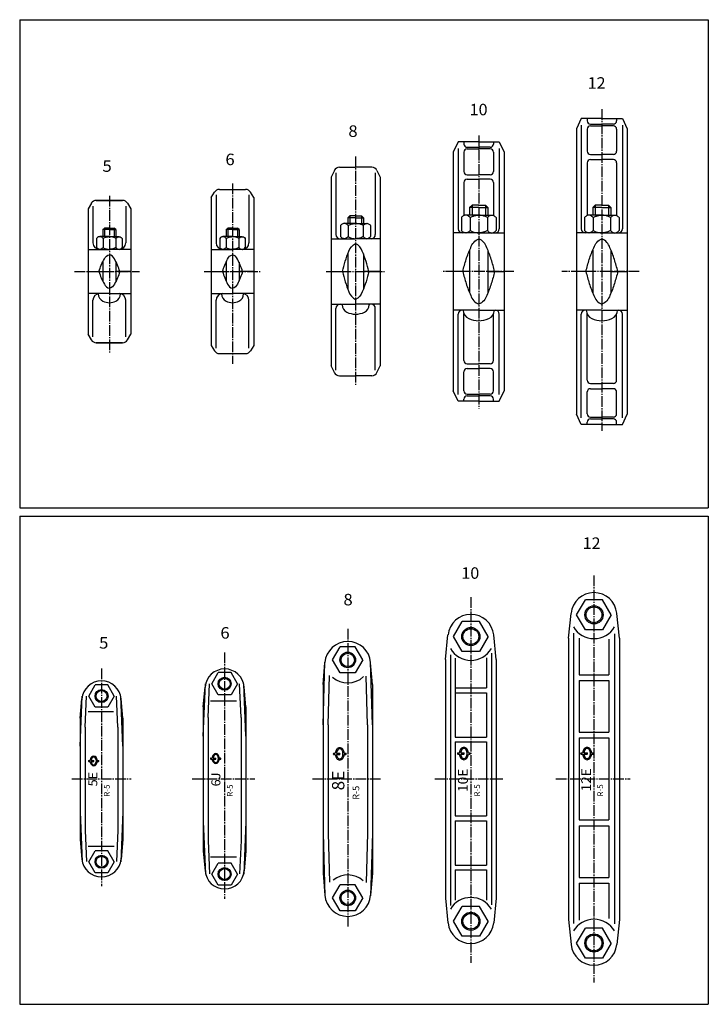
# Model space of a CAD drawing. Extents: x -429 to 1259, y -2112 to 298.
# Drawn here: x 420 to 1259, y -902 to 298 of the extents above; entities that cross this region are included whole.
import ezdxf

# ---------------------------------------------------------------- set-up
doc = ezdxf.new("R2010")
doc.units = 0
doc.linetypes.add('CENTER', pattern=[17.5, 13, -1.5, 1.5, -1.5])
doc.layers.get('0').update_dxf_attribs({"linetype": 'CONTINUOUS'})
doc.layers.add('1', color=7, linetype='CONTINUOUS')
doc.styles.get("Standard").update_dxf_attribs({"font": 'txt', "bigfont": 'BIGFONT'})

msp = doc.modelspace()

# ---------------------------------------------------------------- linework, layer by layer
at = {"color": 7, "linetype": 'CENTER'}
for p, q in [((1129.3, 188.6), (1129.3, -203.7)), ((979.3, 156.5), (979.3, -176.4)), ((829.3, 130.9), (829.3, -148.7)), ((679.3, 97.9), (679.3, -121.9)), ((529.3, 82.7), (529.3, -108.9)), ((486.9, -9.4), (566, -9.4)), ((644.6, -9.4), (714.3, -9.4)), ((793.4, -9.4), (864.4, -9.4)), ((1021.9, -9.4), (934.3, -9.4)), ((1174.8, -9.4), (1080.6, -9.4)), ((1119.7, -379.8), (1119.7, -875.8)), ((969.7, -406.4), (969.7, -852)), ((819.7, -444.7), (819.7, -808.6)), ((669.7, -473.6), (669.7, -774)), ((519.7, -493.2), (519.7, -758.7)), ((483.7, -627.8), (555.8, -627.8)), ((630.2, -627.8), (706.5, -627.8)), ((776.8, -627.8), (860.8, -627.8)), ((925.8, -627.8), (1010.1, -627.8)), ((1073.2, -627.8), (1163.8, -627.8))]:
    msp.add_line(p, q, dxfattribs=at)
at = {"color": 7, "linetype": 'CONTINUOUS'}
for p, q in [((1104.3, 177.1), (1098.3, 164.6)), ((1129.3, 177.1), (1104.3, 177.1)), ((1104.3, 168.9), (1104.3, 42.6)), ((1111.3, 177.1), (1111.3, 174.2)), ((1115.3, 170.2), (1129.3, 170.2)), ((1115.3, 168.1), (1129.3, 168.1)), ((1129.3, 177.1), (1154.3, 177.1)), ((1143.3, 170.2), (1129.3, 170.2)), ((1143.3, 168.1), (1129.3, 168.1)), ((1147.3, 177.1), (1147.3, 174.2)), ((1154.3, 177.1), (1160.3, 164.6)), ((1154.3, 168.9), (1154.3, 42.6)), ((1098.3, 164.6), (1098.3, -183.4)), ((1111.3, 164.1), (1111.3, 137.3)), ((1147.3, 164.1), (1147.3, 137.3)), ((1160.3, 164.6), (1160.3, -183.4)), ((954.3, 148.6), (948.3, 136.1)), ((979.3, 148.6), (954.3, 148.6)), ((961.3, 148.6), (961.3, 146)), ((979.3, 148.6), (1004.3, 148.6)), ((997.3, 148.6), (997.3, 146)), ((1004.3, 148.6), (1010.3, 136.1)), ((948.3, 136.1), (948.3, -154.9)), ((954.3, 140.4), (954.3, 42.6)), ((961.3, 136.1), (961.3, 112.6)), ((965.3, 142), (979.3, 142)), ((965.3, 140.1), (979.3, 140.1)), ((993.3, 142), (979.3, 142)), ((993.3, 140.1), (979.3, 140.1)), ((997.3, 136.1), (997.3, 112.6)), ((1004.3, 140.4), (1004.3, 42.6)), ((1010.3, 136.1), (1010.3, -154.9)), ((1115.3, 133.3), (1129.3, 133.3)), ((1143.3, 133.3), (1129.3, 133.3)), ((1111.3, 123.1), (1111.3, 58.8)), ((1115.3, 127.1), (1129.3, 127.1)), ((1143.3, 127.1), (1129.3, 127.1)), ((1147.3, 123.1), (1147.3, 58.8)), ((803.4, 113.7), (799.3, 105.6)), ((805.3, 110.8), (805.3, 35.6)), ((809.6, 117.6), (829.3, 117.6)), ((849, 117.6), (829.3, 117.6)), ((853.3, 110.8), (853.3, 35.6)), ((855.2, 113.7), (859.3, 105.6)), ((965.3, 108.6), (979.3, 108.6)), ((993.3, 108.6), (979.3, 108.6)), ((799.3, 105.6), (799.3, -124.4)), ((859.3, 105.6), (859.3, -124.4)), ((961.3, 99), (961.3, 58.8)), ((965.3, 103), (979.3, 103)), ((993.3, 103), (979.3, 103)), ((997.3, 99), (997.3, 58.8)), ((653.3, 80.6), (657.2, 87.2)), ((663.3, 90.6), (695.3, 90.6)), ((705.3, 80.6), (701.3, 87.2)), ((507.3, 73.9), (503.3, 67.1)), ((513.3, 77.3), (545.3, 77.3)), ((545.3, 77.3), (513.3, 77.3)), ((551.3, 73.9), (555.3, 67.1)), ((653.3, 80.6), (653.3, -99.4)), ((659.3, 84), (659.3, 25.6)), ((699.3, 84), (699.3, 25.6)), ((705.3, 80.6), (705.3, -99.4)), ((503.3, 67.1), (503.3, -85.9)), ((509.3, 70.1), (509.3, 25.6)), ((549.3, 70.1), (549.3, 25.6)), ((555.3, 67.1), (555.3, -85.9)), ((968.2, 68.6), (971.2, 71.6)), ((979.3, 68.6), (968.2, 68.6)), ((968.2, 68.6), (968.2, 59.4)), ((979.3, 71.6), (971.2, 71.6)), ((971.2, 71.6), (971.2, 59.4)), ((979.3, 71.6), (987.4, 71.6)), ((979.3, 68.6), (990.4, 68.6)), ((987.4, 71.6), (987.4, 59.4)), ((990.4, 68.6), (987.4, 71.6)), ((990.4, 68.6), (990.4, 59.4)), ((1118.2, 68.6), (1121.2, 71.6)), ((1118.2, 68.6), (1118.2, 59.4)), ((1129.3, 68.6), (1118.2, 68.6)), ((1121.2, 71.6), (1121.2, 59.4)), ((1129.3, 71.6), (1121.2, 71.6)), ((1129.3, 71.6), (1137.4, 71.6)), ((1129.3, 68.6), (1140.4, 68.6)), ((1140.4, 68.6), (1137.4, 71.6)), ((1137.4, 71.6), (1137.4, 59.4)), ((1140.4, 68.6), (1140.4, 59.4)), ((829.3, 49.3), (815.5, 49.3)), ((819.8, 56.1), (822.3, 58.6)), ((829.3, 56.1), (819.8, 56.1)), ((819.8, 56.1), (819.8, 49.3)), ((829.3, 58.6), (822.3, 58.6)), ((822.3, 58.6), (822.3, 49.3)), ((829.3, 58.6), (836.3, 58.6)), ((829.3, 56.1), (838.8, 56.1)), ((829.3, 49.3), (843, 49.3)), ((836.3, 58.6), (836.3, 49.3)), ((838.8, 56.1), (836.3, 58.6)), ((838.8, 56.1), (838.8, 49.3)), ((958.2, 56.3), (958.2, 40.6)), ((979.3, 59.4), (963.5, 59.4)), ((968.7, 56.3), (968.7, 40.6)), ((979.3, 59.4), (995.1, 59.4)), ((989.9, 56.3), (989.9, 40.6)), ((1000.4, 56.3), (1000.4, 40.6)), ((1108.2, 56.3), (1108.2, 40.6)), ((1129.3, 59.4), (1113.5, 59.4)), ((1118.7, 56.3), (1118.7, 40.6)), ((1129.3, 59.4), (1145.1, 59.4)), ((1139.9, 56.3), (1139.9, 40.6)), ((1150.4, 56.3), (1150.4, 40.6)), ((521.4, 41.6), (523.4, 43.6)), ((529.3, 41.6), (521.4, 41.6)), ((521.4, 41.6), (521.4, 33.1)), ((529.3, 43.6), (523.4, 43.6)), ((523.4, 43.6), (523.4, 33.1)), ((529.3, 43.6), (535.2, 43.6)), ((529.3, 41.6), (537.2, 41.6)), ((535.2, 43.6), (535.2, 33.1)), ((537.2, 41.6), (535.2, 43.6)), ((537.2, 41.6), (537.2, 33.1)), ((671.4, 41.6), (673.4, 43.6)), ((679.3, 41.6), (671.4, 41.6)), ((671.4, 41.6), (671.4, 33.1)), ((679.3, 43.6), (673.4, 43.6)), ((673.4, 43.6), (673.4, 33.1)), ((679.3, 43.6), (685.2, 43.6)), ((679.3, 41.6), (687.2, 41.6)), ((685.2, 43.6), (685.2, 33.1)), ((687.2, 41.6), (685.2, 43.6)), ((687.2, 41.6), (687.2, 33.1)), ((810.9, 46.6), (810.9, 33.2)), ((820.1, 46.6), (820.1, 33.2)), ((838.5, 46.6), (838.5, 33.2)), ((847.6, 46.6), (847.6, 33.2)), ((979.3, 37.6), (948.3, 37.6)), ((979.3, 37.6), (1010.3, 37.6)), ((1129.3, 37.6), (1098.3, 37.6)), ((1129.3, 37.6), (1160.3, 37.6)), ((513.7, 30.8), (513.7, 19.8)), ((529.3, 33.1), (517.6, 33.1)), ((521.5, 30.8), (521.5, 19.8)), ((529.3, 33.1), (541, 33.1)), ((537.1, 30.8), (537.1, 19.8)), ((544.9, 30.8), (544.9, 19.8)), ((663.7, 30.8), (663.7, 19.8)), ((679.3, 33.1), (667.6, 33.1)), ((671.5, 30.8), (671.5, 19.8)), ((679.3, 33.1), (691, 33.1)), ((687.1, 30.8), (687.1, 19.8)), ((694.9, 30.8), (694.9, 19.8)), ((799.3, 30.6), (829.3, 30.6)), ((859.3, 30.6), (829.3, 30.6)), ((503.3, 17.6), (529.3, 17.6)), ((555.3, 17.6), (529.3, 17.6)), ((653.1, 17.6), (679.3, 17.6)), ((705.4, 17.6), (679.3, 17.6)), ((968.2, 16.6), (968.2, -35.5)), ((990.4, 16.6), (990.4, -35.5)), ((1118.2, 16.6), (1118.2, -35.5)), ((1140.4, 16.6), (1140.4, -35.5)), ((521.4, 2.7), (521.4, -21.6)), ((537.2, 2.7), (537.2, -21.6)), ((671.4, 2.1), (671.4, -21)), ((687.2, 2.1), (687.2, -21)), ((819.8, 12), (819.8, -30.8)), ((838.8, 12), (838.8, -30.8)), ((503.3, -9.4), (521.4, -9.4)), ((555.3, -9.4), (537.2, -9.4)), ((653.1, -9.4), (671.4, -9.4)), ((705.4, -9.4), (687.2, -9.4)), ((799.3, -9.4), (819.8, -9.4)), ((859.3, -9.4), (838.8, -9.4)), ((968.2, -9.4), (948.3, -9.4)), ((990.4, -9.4), (1010.3, -9.4)), ((1118.2, -9.4), (1098.3, -9.4)), ((1140.4, -9.4), (1160.3, -9.4)), ((529.3, -36.4), (503.3, -36.4)), ((509.3, -88.9), (509.3, -44.4)), ((515.8, -36.4), (515.8, -36.6)), ((529.3, -36.4), (555.3, -36.4)), ((542.8, -36.4), (542.8, -36.6)), ((549.3, -88.9), (549.3, -44.4)), ((653.1, -36.4), (679.3, -36.4)), ((659.3, -102.8), (659.3, -44.4)), ((665.8, -36.4), (665.8, -36.6)), ((705.4, -36.4), (679.3, -36.4)), ((692.8, -36.4), (692.8, -36.6)), ((699.3, -102.8), (699.3, -44.4)), ((799.3, -49.4), (829.3, -49.4)), ((805.3, -129.6), (805.3, -54.4)), ((812.8, -49.4), (812.8, -50)), ((859.3, -49.4), (829.3, -49.4)), ((845.8, -49.4), (845.8, -50)), ((853.3, -129.6), (853.3, -54.4)), ((979.3, -56.4), (948.3, -56.4)), ((979.3, -56.4), (1010.3, -56.4)), ((1129.3, -56.4), (1098.3, -56.4)), ((1129.3, -56.4), (1160.3, -56.4)), ((954.3, -159.2), (954.3, -61.4)), ((961.3, -117.9), (961.3, -61)), ((997.3, -117.9), (997.3, -61)), ((1004.3, -159.2), (1004.3, -61.4)), ((1104.3, -187.7), (1104.3, -61.4)), ((1111.3, -142), (1111.3, -61)), ((1147.3, -142), (1147.3, -61)), ((1154.3, -187.7), (1154.3, -61.4)), ((507.3, -92.7), (503.3, -85.9)), ((551.3, -92.7), (555.3, -85.9)), ((513.3, -96.2), (545.3, -96.2)), ((545.3, -96.2), (513.3, -96.2)), ((653.3, -99.4), (657.2, -106)), ((705.3, -99.4), (701.3, -106)), ((663.3, -109.4), (695.3, -109.4)), ((803.4, -132.6), (799.3, -124.4)), ((855.2, -132.6), (859.3, -124.4)), ((961.3, -155), (961.3, -131.5)), ((965.3, -121.9), (979.3, -121.9)), ((965.3, -127.5), (979.3, -127.5)), ((993.3, -121.9), (979.3, -121.9)), ((993.3, -127.5), (979.3, -127.5)), ((997.3, -155), (997.3, -131.5)), ((809.6, -136.4), (829.3, -136.4)), ((849, -136.4), (829.3, -136.4)), ((954.3, -167.4), (948.3, -154.9)), ((1004.3, -167.4), (1010.3, -154.9)), ((1115.3, -146), (1129.3, -146)), ((1115.3, -152.2), (1129.3, -152.2)), ((1143.3, -146), (1129.3, -146)), ((1143.3, -152.2), (1129.3, -152.2)), ((979.3, -167.4), (954.3, -167.4)), ((961.3, -167.4), (961.3, -164.9)), ((965.3, -159), (979.3, -159)), ((965.3, -160.9), (979.3, -160.9)), ((993.3, -159), (979.3, -159)), ((993.3, -160.9), (979.3, -160.9)), ((979.3, -167.4), (1004.3, -167.4)), ((997.3, -167.4), (997.3, -164.9)), ((1111.3, -183), (1111.3, -156.2)), ((1147.3, -183), (1147.3, -156.2)), ((1104.3, -195.9), (1098.3, -183.4)), ((1115.3, -187), (1129.3, -187)), ((1115.3, -189.1), (1129.3, -189.1)), ((1143.3, -187), (1129.3, -187)), ((1143.3, -189.1), (1129.3, -189.1)), ((1154.3, -195.9), (1160.3, -183.4)), ((1129.3, -195.9), (1104.3, -195.9)), ((1111.3, -195.9), (1111.3, -193.1)), ((1129.3, -195.9), (1154.3, -195.9)), ((1147.3, -195.9), (1147.3, -193.1)), ((1098.6, -427.8), (1109.2, -409.6)), ((1130.2, -409.6), (1109.2, -409.6)), ((1140.8, -427.8), (1130.2, -409.6)), ((1088.7, -456.3), (1091.8, -426)), ((1109.2, -446.1), (1098.6, -427.8)), ((1140.8, -427.8), (1130.2, -446.1)), ((1150.7, -456.3), (1147.5, -426)), ((948.6, -454.3), (959.2, -436.1)), ((980.2, -436.1), (959.2, -436.1)), ((990.8, -454.3), (980.2, -436.1)), ((938.7, -482.3), (941.8, -452.4)), ((959.2, -472.6), (948.6, -454.3)), ((990.8, -454.3), (980.2, -472.6)), ((1000.7, -482.3), (997.5, -452.4)), ((1094.7, -450.3), (1094.7, -804.1)), ((1130.2, -446.1), (1109.2, -446.1)), ((1144.7, -451), (1144.7, -804.4)), ((801.3, -482.8), (810.5, -466.9)), ((828.9, -466.9), (810.5, -466.9)), ((838, -482.8), (828.9, -466.9)), ((1088.7, -456.3), (1088.7, -799.3)), ((1101.7, -456.3), (1101.7, -500.8)), ((1137.7, -457.3), (1137.7, -500.8)), ((1150.7, -456.3), (1150.7, -799.3)), ((944.7, -476.6), (944.7, -782.1)), ((980.2, -472.6), (959.2, -472.6)), ((994.7, -474.6), (994.7, -781.1)), ((789.7, -561.8), (791.8, -485.6)), ((789.7, -512.8), (791.8, -486.2)), ((810.5, -498.7), (801.3, -482.8)), ((838, -482.8), (828.9, -498.7)), ((849.7, -561.8), (847.6, -485.6)), ((849.7, -512.8), (847.6, -486.2)), ((938.7, -482.3), (938.7, -773.3)), ((950.7, -480.5), (950.7, -524.3)), ((988.7, -480.2), (988.7, -516.8)), ((1000.7, -482.3), (1000.7, -773.3)), ((654.1, -511.8), (661.9, -498.3)), ((677.5, -498.3), (661.9, -498.3)), ((685.3, -511.8), (677.5, -498.3)), ((795.7, -561.9), (797.4, -501.7)), ((828.9, -498.7), (810.5, -498.7)), ((843.7, -561.9), (842, -502.7)), ((1101.7, -500.8), (1137.7, -500.8)), ((504.1, -526.8), (511.9, -513.3)), ((527.5, -513.3), (511.9, -513.3)), ((535.3, -526.8), (527.5, -513.3)), ((643.7, -575.8), (646.5, -511.8)), ((643.7, -539.8), (645.8, -515.8)), ((649.7, -552.8), (651.4, -512.1)), ((661.9, -525.3), (654.1, -511.8)), ((685.3, -511.8), (677.5, -525.3)), ((689.7, -552.8), (687.9, -512.1)), ((695.7, -575.8), (692.9, -511.8)), ((695.7, -539.8), (693.6, -515.8)), ((789.7, -512.8), (789.7, -742.8)), ((849.7, -512.8), (849.7, -742.8)), ((1101.7, -507.8), (1137.7, -507.8)), ((1101.7, -507.8), (1101.7, -570.8)), ((1137.7, -507.8), (1137.7, -570.8)), ((493.7, -587.8), (496.3, -526.8)), ((499.7, -564.8), (501.3, -527.1)), ((511.9, -540.3), (504.1, -526.8)), ((535.3, -526.8), (527.5, -540.3)), ((539.7, -564.8), (538.1, -527.1)), ((545.7, -587.8), (543.1, -526.8)), ((677.5, -525.3), (661.9, -525.3)), ((950.7, -516.8), (988.7, -516.8)), ((950.7, -522.8), (988.7, -522.8)), ((950.7, -522.8), (950.7, -576.8)), ((988.7, -522.8), (988.7, -576.8)), ((493.7, -553.8), (495.8, -530.2)), ((545.7, -553.8), (543.6, -530.2)), ((643.7, -539.8), (643.7, -715.8)), ((652.6, -532.8), (684.3, -532.8)), ((695.7, -539.8), (695.7, -715.8)), ((503.4, -545.8), (534.4, -545.8)), ((527.5, -540.3), (511.9, -540.3)), ((493.7, -553.8), (493.7, -701.8)), ((545.7, -553.8), (545.7, -701.8)), ((649.7, -552.8), (649.7, -702.9)), ((689.7, -552.8), (689.7, -702.9)), ((795.7, -561.9), (795.7, -693.8)), ((843.7, -561.9), (843.7, -693.8)), ((499.7, -564.8), (499.7, -690.8)), ((539.7, -564.8), (539.7, -690.8)), ((1101.7, -570.8), (1137.7, -570.8)), ((950.7, -576.8), (988.7, -576.8)), ((950.7, -582.8), (988.7, -582.8)), ((950.7, -582.8), (950.7, -672.8)), ((988.7, -582.8), (988.7, -672.8)), ((1101.7, -577.8), (1137.7, -577.8)), ((1101.7, -577.8), (1101.7, -677.8)), ((1137.7, -577.8), (1137.7, -677.8)), ((802.4, -596.6), (804.5, -596.6)), ((802.4, -598.1), (804.5, -598.1)), ((806, -596.6), (809.9, -596.6)), ((806, -598.1), (809.9, -598.1)), ((815.4, -596.6), (817.4, -596.6)), ((815.4, -598.1), (817.4, -598.1)), ((953.7, -596.1), (955.8, -596.1)), ((953.7, -597.6), (955.8, -597.6)), ((957.3, -596.1), (961.2, -596.1)), ((957.3, -597.6), (961.2, -597.6)), ((966.7, -596.1), (968.7, -596.1)), ((966.7, -597.6), (968.7, -597.6)), ((1103.8, -596.1), (1105.9, -596.1)), ((1103.8, -597.6), (1105.9, -597.6)), ((1107.4, -596.1), (1111.3, -596.1)), ((1107.4, -597.6), (1111.3, -597.6)), ((1116.8, -596.1), (1118.8, -596.1)), ((1116.8, -597.6), (1118.8, -597.6)), ((504.2, -605.3), (505.8, -605.3)), ((504.2, -606.5), (505.8, -606.5)), ((507, -605.3), (510.2, -605.3)), ((507, -606.5), (510.2, -606.5)), ((514.5, -605.3), (516.2, -605.3)), ((514.5, -606.5), (516.2, -606.5)), ((652.9, -602.4), (654.5, -602.4)), ((652.9, -603.6), (654.5, -603.6)), ((655.7, -602.4), (658.9, -602.4)), ((655.7, -603.6), (658.9, -603.6)), ((663.2, -602.4), (664.9, -602.4)), ((663.2, -603.6), (664.9, -603.6)), ((493.7, -667.8), (496.3, -728.8)), ((545.7, -667.8), (543.1, -728.8)), ((643.7, -679.8), (646.5, -743.8)), ((695.7, -679.8), (692.9, -743.8)), ((950.7, -672.8), (988.7, -672.8)), ((950.7, -678.8), (988.7, -678.8)), ((950.7, -678.8), (950.7, -732.8)), ((988.7, -678.8), (988.7, -732.8)), ((1101.7, -677.8), (1137.7, -677.8)), ((499.7, -690.8), (501.3, -728.6)), ((539.7, -690.8), (538.1, -728.6)), ((789.7, -693.8), (791.8, -770.1)), ((795.7, -693.8), (797.4, -753.5)), ((843.7, -693.8), (842, -754.2)), ((849.7, -693.8), (847.6, -770.1)), ((1101.7, -684.8), (1137.7, -684.8)), ((1101.7, -684.8), (1101.7, -747.8)), ((1137.7, -684.8), (1137.7, -747.8)), ((493.7, -701.8), (495.8, -725.5)), ((545.7, -701.8), (543.6, -725.5)), ((649.7, -702.9), (651.4, -743.6)), ((689.7, -702.9), (687.9, -743.6)), ((503.4, -709.8), (535, -709.8)), ((504.1, -728.8), (511.9, -715.3)), ((527.5, -715.3), (511.9, -715.3)), ((535.3, -728.8), (527.5, -715.3)), ((643.7, -715.8), (645.8, -739.9)), ((695.7, -715.8), (693.6, -739.9)), ((511.9, -742.3), (504.1, -728.8)), ((535.3, -728.8), (527.5, -742.3)), ((652.6, -722.8), (684.3, -722.8)), ((654.1, -743.8), (661.9, -730.3)), ((677.5, -730.3), (661.9, -730.3)), ((685.3, -743.8), (677.5, -730.3)), ((527.5, -742.3), (511.9, -742.3)), ((661.9, -757.3), (654.1, -743.8)), ((685.3, -743.8), (677.5, -757.3)), ((789.7, -742.8), (791.8, -769.5)), ((849.7, -742.8), (847.6, -769.5)), ((950.7, -732.8), (988.7, -732.8)), ((950.7, -738.8), (988.7, -738.8)), ((950.7, -738.8), (950.7, -775.5)), ((988.7, -738.8), (988.7, -775.5)), ((1101.7, -747.8), (1137.7, -747.8)), ((1101.7, -754.8), (1137.7, -754.8)), ((1101.7, -754.8), (1101.7, -799.8)), ((1137.7, -754.8), (1137.7, -797.8)), ((677.5, -757.3), (661.9, -757.3)), ((801.3, -772.8), (810.5, -756.9)), ((828.9, -756.9), (810.5, -756.9)), ((838, -772.8), (828.9, -756.9)), ((810.5, -788.7), (801.3, -772.8)), ((838, -772.8), (828.9, -788.7)), ((938.7, -773.3), (941.8, -803.3)), ((1000.7, -773.3), (997.5, -803.3)), ((828.9, -788.7), (810.5, -788.7)), ((948.6, -801.3), (959.2, -783.1)), ((980.2, -783.1), (959.2, -783.1)), ((990.8, -801.3), (980.2, -783.1)), ((959.2, -819.6), (948.6, -801.3)), ((990.8, -801.3), (980.2, -819.6)), ((1088.7, -799.3), (1091.8, -829.7)), ((1150.7, -799.3), (1147.5, -829.7)), ((1098.6, -827.8), (1109.2, -809.6)), ((1130.2, -809.6), (1109.2, -809.6)), ((1140.8, -827.8), (1130.2, -809.6)), ((980.2, -819.6), (959.2, -819.6)), ((1109.2, -846.1), (1098.6, -827.8)), ((1140.8, -827.8), (1130.2, -846.1)), ((1130.2, -846.1), (1109.2, -846.1))]:
    msp.add_line(p, q, dxfattribs=at)
for points in [[(820.1, 46.6, 0.103785), (817.3, 48.9, 0.237531), (813.8, 48.9, 0.103808), (810.9, 46.6)], [(820.1, 46.6, -0.037699), (823, 48, -0.042629), (826.1, 48.9, -0.050606), (829.3, 49.3)], [(838.5, 46.6, 0.0377), (835.6, 48, 0.042628), (832.5, 48.9, 0.050605), (829.3, 49.3)], [(838.5, 46.6, -0.103785), (841.3, 48.9, -0.237531), (844.8, 48.9, -0.103808), (847.6, 46.6)], [(968.7, 56.3, 0.103785), (965.5, 58.9, 0.237529), (961.4, 58.9, 0.103809), (958.2, 56.3)], [(968.7, 56.3, -0.037624), (972.1, 57.9, -0.042511), (975.6, 59, -0.050411), (979.3, 59.4)], [(989.9, 56.3, 0.037624), (986.5, 57.9, 0.042511), (983, 59, 0.050411), (979.3, 59.4)], [(989.9, 56.3, -0.103785), (993.1, 58.9, -0.23753), (997.1, 58.9, -0.103809), (1000.4, 56.3)], [(1118.7, 56.3, 0.103786), (1115.5, 58.9, 0.237529), (1111.4, 58.9, 0.103809), (1108.2, 56.3)], [(1118.7, 56.3, -0.037624), (1122.1, 57.9, -0.042511), (1125.6, 59, -0.050411), (1129.3, 59.4)], [(1139.9, 56.3, 0.037624), (1136.5, 57.9, 0.042511), (1133, 59, 0.050411), (1129.3, 59.4)], [(1139.9, 56.3, -0.103785), (1143.1, 58.9, -0.237529), (1147.1, 58.9, -0.103809), (1150.4, 56.3)], [(968.7, 40.6, -0.103785), (965.5, 38, -0.237529), (961.4, 38, -0.103809), (958.2, 40.6)], [(968.7, 40.6, 0.037624), (972.1, 39, 0.042511), (975.6, 38, 0.050411), (979.3, 37.6)], [(989.9, 40.6, -0.037624), (986.5, 39, -0.042511), (983, 38, -0.050411), (979.3, 37.6)], [(989.9, 40.6, 0.103785), (993.1, 38, 0.237529), (997.1, 38, 0.103809), (1000.4, 40.6)], [(1118.7, 40.6, -0.103786), (1115.5, 38, -0.23753), (1111.4, 38, -0.103808), (1108.2, 40.6)], [(1118.7, 40.6, 0.037624), (1122.1, 39, 0.042511), (1125.6, 38, 0.050411), (1129.3, 37.6)], [(1139.9, 40.6, -0.037624), (1136.5, 39, -0.042511), (1133, 38, -0.050411), (1129.3, 37.6)], [(1139.9, 40.6, 0.103785), (1143.1, 38, 0.237529), (1147.1, 38, 0.103809), (1150.4, 40.6)], [(521.5, 30.8, 0.103784), (519.1, 32.7, 0.237531), (516.1, 32.7, 0.103808), (513.7, 30.8)], [(521.5, 30.8, -0.037646), (523.9, 32, -0.042545), (526.6, 32.8, -0.050468), (529.3, 33.1)], [(537.1, 30.8, 0.037646), (534.6, 32, 0.042545), (532, 32.8, 0.050468), (529.3, 33.1)], [(537.1, 30.8, -0.103785), (539.5, 32.7, -0.237528), (542.5, 32.7, -0.10381), (544.9, 30.8)], [(671.5, 30.8, 0.103784), (669.1, 32.7, 0.237531), (666.1, 32.7, 0.103808), (663.7, 30.8)], [(671.5, 30.8, -0.037646), (673.9, 32, -0.042545), (676.6, 32.8, -0.050468), (679.3, 33.1)], [(687.1, 30.8, 0.037646), (684.6, 32, 0.042545), (682, 32.8, 0.050468), (679.3, 33.1)], [(687.1, 30.8, -0.103785), (689.5, 32.7, -0.237532), (692.5, 32.7, -0.103808), (694.9, 30.8)], [(820.1, 33.2, -0.103784), (817.3, 31, -0.237533), (813.8, 31, -0.103807), (810.9, 33.2)], [(813.2, -9.4, -0.017567), (816.6, 3, -0.030756), (821.2, 15.2, -0.214075), (829.3, 24.6)], [(820.1, 33.2, 0.037698), (823, 31.8, 0.042629), (826.1, 30.9, 0.050606), (829.3, 30.6)], [(838.5, 33.2, -0.037699), (835.6, 31.8, -0.042628), (832.5, 30.9, -0.050606), (829.3, 30.6)], [(845.4, -9.4, 0.017567), (842, 3, 0.030757), (837.4, 15.2, 0.214074), (829.3, 24.6)], [(838.5, 33.2, 0.103784), (841.3, 31, 0.237533), (844.8, 31, 0.103807), (847.6, 33.2)], [(959.9, -9.4, -0.018022), (964, 5.3, -0.031582), (969.5, 19.6, -0.215544), (979.3, 30.6)], [(998.7, -9.4, 0.018023), (994.6, 5.3, 0.031582), (989.1, 19.6, 0.215544), (979.3, 30.6)], [(1109.9, -9.4, -0.018023), (1114, 5.3, -0.031582), (1119.5, 19.6, -0.215544), (1129.3, 30.6)], [(1148.7, -9.4, 0.018022), (1144.6, 5.3, 0.031582), (1139.1, 19.6, 0.215544), (1129.3, 30.6)], [(521.5, 19.8, -0.103784), (519.1, 17.9, -0.237531), (516.1, 17.9, -0.103808), (513.7, 19.8)], [(521.5, 19.8, 0.037646), (523.9, 18.6, 0.042545), (526.6, 17.9, 0.050468), (529.3, 17.6)], [(537.1, 19.8, -0.037646), (534.6, 18.6, -0.042545), (532, 17.9, -0.050468), (529.3, 17.6)], [(537.1, 19.8, 0.103785), (539.5, 17.9, 0.237528), (542.5, 17.9, 0.10381), (544.9, 19.8)], [(671.5, 19.8, -0.103784), (669.1, 17.9, -0.237531), (666.1, 17.9, -0.103808), (663.7, 19.8)], [(671.5, 19.8, 0.037646), (673.9, 18.6, 0.042545), (676.6, 17.9, 0.050468), (679.3, 17.6)], [(687.1, 19.8, -0.037646), (684.6, 18.6, -0.042545), (682, 17.9, -0.050468), (679.3, 17.6)], [(687.1, 19.8, 0.103785), (689.5, 17.9, 0.237532), (692.5, 17.9, 0.103808), (694.9, 19.8)], [(516.6, -9.4, -0.022866), (519.4, -1.6, -0.040222), (523.2, 5.9, -0.220116), (529.3, 11.1)], [(542, -9.4, 0.022866), (539.2, -1.6, 0.040222), (535.4, 5.9, 0.220116), (529.3, 11.1)], [(667.1, -9.4, -0.022069), (669.8, -1.6, -0.038827), (673.3, 5.8, -0.220603), (679.3, 11.1)], [(691.5, -9.4, 0.022069), (688.8, -1.6, 0.038827), (685.2, 5.8, 0.220602), (679.3, 11.1)], [(516.6, -9.4, 0.022866), (519.4, -17.3, 0.040222), (523.2, -24.7, 0.220116), (529.3, -29.9)], [(542, -9.4, -0.022866), (539.2, -17.3, -0.040222), (535.4, -24.7, -0.220116), (529.3, -29.9)], [(667.1, -9.4, 0.022069), (669.8, -17.2, 0.038827), (673.3, -24.7, 0.220603), (679.3, -29.9)], [(691.5, -9.4, -0.022069), (688.8, -17.2, -0.038827), (685.2, -24.7, -0.220602), (679.3, -29.9)], [(813.2, -9.4, 0.017567), (816.6, -21.9, 0.030756), (821.2, -34, 0.214075), (829.3, -43.4)], [(845.4, -9.4, -0.017567), (842, -21.9, -0.030757), (837.4, -34, -0.214074), (829.3, -43.4)], [(959.9, -9.4, 0.018022), (964, -24.2, 0.031582), (969.5, -38.5, 0.215544), (979.3, -49.4)], [(998.7, -9.4, -0.018022), (994.6, -24.2, -0.031582), (989.1, -38.5, -0.215544), (979.3, -49.4)], [(1109.9, -9.4, 0.018023), (1114, -24.2, 0.031582), (1119.5, -38.5, 0.215544), (1129.3, -49.4)], [(1148.7, -9.4, -0.018022), (1144.6, -24.2, -0.031582), (1139.1, -38.5, -0.215544), (1129.3, -49.4)]]:
    msp.add_lwpolyline(points, format="xyb", dxfattribs=at)
for centre, radius in [((1119.7, -427.8), 11.1), ((1119.7, -427.8), 9.58), ((969.7, -454.3), 11.1), ((969.7, -454.3), 9.58), ((819.7, -482.8), 9.52), ((819.7, -482.8), 8.15), ((669.7, -511.8), 7.94), ((669.7, -511.8), 6.69), ((519.7, -526.8), 7.94), ((519.7, -526.8), 6.69), ((519.7, -728.8), 7.94), ((519.7, -728.8), 6.69), ((669.7, -743.8), 7.94), ((669.7, -743.8), 6.69), ((819.7, -772.8), 9.52), ((819.7, -772.8), 8.15), ((969.7, -801.3), 11.1), ((969.7, -801.3), 9.58), ((1119.7, -827.8), 11.1), ((1119.7, -827.8), 9.58)]:
    msp.add_circle(centre, radius, dxfattribs=at)
for centre, radius, start, end in [((1115.3, 174.2), 4, 180, 270), ((1115.3, 164.1), 4, 90, 180), ((1143.3, 174.2), 4, 270, 0), ((1143.3, 164.1), 4, 360, 90), ((965.3, 146), 4, 180, 270), ((993.3, 146), 4, 270, 0), ((965.3, 136.1), 4, 90, 180), ((993.3, 136.1), 4, 360, 90), ((1115.3, 137.3), 4, 180, 270), ((1143.3, 137.3), 4, 270, 0), ((1115.3, 123.1), 4, 90, 180), ((1143.3, 123.1), 4, 360, 90), ((809.6, 110.6), 7, 90, 153.4349), ((849, 110.6), 7, 26.565, 90), ((965.3, 112.6), 4, 180, 270), ((993.3, 112.6), 4, 270, 0), ((965.3, 99), 4, 90, 180), ((993.3, 99), 4, 360, 90), ((663.3, 83.6), 7, 90, 149.0362), ((695.3, 83.6), 7, 30.9638, 90), ((513.3, 70.3), 7, 90, 149.6567), ((545.3, 70.3), 7, 30.3432, 90), ((959.3, 42.6), 5, 180, 270), ((999.3, 42.6), 5, 270, 0), ((1109.3, 42.6), 5, 180, 270), ((1149.3, 42.6), 5, 270, 0), ((517.3, 25.6), 8, 180, 270), ((541.3, 25.6), 8, 270, 0), ((667.3, 25.6), 8, 180, 270), ((691.3, 25.6), 8, 270, 0), ((810.3, 35.6), 5, 180, 270), ((848.3, 35.6), 5, 270, 0), ((517.3, -44.4), 8, 90, 180), ((525.8, -36.6), 10, 180, 244.0555), ((529.3, -29.4), 18, 244.0555, 270), ((529.3, -29.4), 18, 270, 295.9445), ((532.8, -36.6), 10, 295.9445, 0), ((541.3, -44.4), 8, 360, 90), ((667.3, -44.4), 8, 90, 180), ((675.8, -36.6), 10, 180, 244.0555), ((679.3, -29.4), 18, 244.0555, 270), ((679.3, -29.4), 18, 270, 295.9445), ((682.8, -36.6), 10, 295.9445, 0), ((691.3, -44.4), 8, 360, 90), ((810.3, -54.4), 5, 90, 180), ((822.8, -50), 10, 180, 244.3207), ((829.3, -36.4), 25, 244.3207, 270), ((829.3, -36.4), 25, 270, 295.6793), ((835.8, -50), 10, 295.6793, 0), ((848.3, -54.4), 5, 360, 90), ((959.3, -61.4), 5, 90, 180), ((971.8, -56.3), 11.5, 180.4408, 246.0835), ((986.8, -56.3), 11.5, 293.9165, 359.5592), ((999.3, -61.4), 5, 360, 90), ((1109.3, -61.4), 5, 90, 180), ((1121.8, -56.3), 11.5, 180.4408, 246.0835), ((1136.8, -56.3), 11.5, 293.9165, 359.5592), ((1149.3, -61.4), 5, 360, 90), ((979.3, -39.4), 30, 246.0835, 270), ((979.3, -39.4), 30, 270, 293.9165), ((1129.3, -39.4), 30, 246.0835, 270), ((1129.3, -39.4), 30, 270, 293.9165), ((513.3, -89.2), 7, 210.3433, 270), ((545.3, -89.2), 7, 270, 329.6567), ((663.3, -102.4), 7, 210.9638, 270), ((695.3, -102.4), 7, 270, 329.0362), ((965.3, -117.9), 4, 180, 270), ((993.3, -117.9), 4, 270, 0), ((965.3, -131.5), 4, 90, 180), ((993.3, -131.5), 4, 360, 90), ((809.6, -129.4), 7, 206.5651, 270), ((849, -129.4), 7, 270, 333.435), ((1115.3, -142), 4, 180, 270), ((1143.3, -142), 4, 270, 0), ((965.3, -155), 4, 180, 270), ((993.3, -155), 4, 270, 0), ((1115.3, -156.2), 4, 90, 180), ((1143.3, -156.2), 4, 360, 90), ((965.3, -164.9), 4, 90, 180), ((993.3, -164.9), 4, 360, 90), ((1115.3, -183), 4, 180, 270), ((1115.3, -193.1), 4, 90, 180), ((1143.3, -183), 4, 270, 0), ((1143.3, -193.1), 4, 360, 90), ((1119.7, -428.8), 28, 5.9169, 174.0831), ((969.7, -455.3), 28, 6.0151, 173.9849), ((1119.7, -427.8), 29, 210.4503, 329.5497), ((819.7, -488.3), 28, 4.4685, 175.5315), ((969.7, -454.3), 29, 210.4503, 329.5497), ((669.7, -517.8), 24, 4.9612, 175.0388), ((819.7, -482.8), 28, 228.3811, 313.2977), ((519.7, -532.3), 24, 5.0658, 174.9342), ((510.2, -603.5), 3.6, 36.0083, 143.9917), ((662.2, -603), 7.68, 143.9917, 175.5206), ((662.2, -603), 6.48, 143.9917, 174.6891), ((658.9, -600.6), 3.6, 36.0083, 143.9917), ((658.9, -600.6), 2.4, 36.0083, 143.9917), ((655.6, -603), 6.48, 323.9917, 36.0083), ((655.6, -603), 7.68, 4.4794, 36.0083), ((803, -597.3), 0.938, 126.8699, 233.1301), ((814, -597.3), 9.6, 143.9917, 175.5206), ((814, -597.3), 9.6, 184.4795, 216.0083), ((814, -597.3), 8.1, 143.9917, 174.6891), ((814, -597.3), 8.1, 185.3109, 216.0083), ((809.9, -594.3), 4.5, 36.0083, 143.9917), ((809.9, -594.3), 3, 36.0083, 143.9917), ((809.4, -597.3), 0.938, 306.8699, 53.1301), ((805.8, -597.3), 8.1, 323.9917, 36.0083), ((805.8, -597.3), 9.6, 4.4794, 36.0083), ((805.8, -597.3), 9.6, 323.9917, 355.5206), ((816.9, -597.3), 0.938, 306.8699, 53.1301), ((954.3, -596.9), 0.938, 126.8699, 233.1301), ((965.3, -596.9), 9.6, 143.9917, 175.5206), ((965.3, -596.9), 9.6, 184.4795, 216.0083), ((965.3, -596.9), 8.1, 143.9917, 174.6891), ((965.3, -596.9), 8.1, 185.3109, 216.0083), ((961.2, -593.9), 4.5, 36.0083, 143.9917), ((961.2, -593.9), 3, 36.0083, 143.9917), ((960.7, -596.9), 0.938, 306.8699, 53.1301), ((957.1, -596.9), 8.1, 323.9917, 36.0083), ((957.1, -596.9), 9.6, 4.4794, 36.0083), ((957.1, -596.9), 9.6, 323.9917, 355.5206), ((968.2, -596.9), 0.938, 306.8699, 53.1301), ((1104.4, -596.9), 0.938, 126.8699, 233.1301), ((1115.5, -596.9), 9.6, 143.9917, 175.5206), ((1115.5, -596.9), 9.6, 184.4795, 216.0083), ((1115.5, -596.9), 8.1, 143.9917, 174.6891), ((1115.5, -596.9), 8.1, 185.3109, 216.0083), ((1111.3, -593.9), 4.5, 36.0083, 143.9917), ((1111.3, -593.9), 3, 36.0083, 143.9917), ((1110.8, -596.9), 0.938, 306.8699, 53.1301), ((1107.2, -596.9), 8.1, 323.9917, 36.0083), ((1107.2, -596.9), 9.6, 4.4794, 36.0083), ((1107.2, -596.9), 9.6, 323.9917, 355.5206), ((1118.3, -596.9), 0.938, 306.8699, 53.1301), ((504.6, -605.9), 0.75, 126.8699, 233.1301), ((513.5, -605.9), 7.68, 143.9917, 175.5206), ((513.5, -605.9), 7.68, 184.4795, 216.0083), ((513.5, -605.9), 6.48, 143.9917, 174.6891), ((513.5, -605.9), 6.48, 185.3109, 216.0083), ((510.2, -608.3), 3.6, 216.0083, 323.9917), ((510.2, -603.5), 2.4, 36.0083, 143.9917), ((510.2, -608.3), 2.4, 216.0083, 323.9917), ((509.7, -605.9), 0.75, 306.8699, 53.1301), ((506.9, -605.9), 6.48, 323.9917, 36.0083), ((506.9, -605.9), 7.68, 4.4794, 36.0083), ((506.9, -605.9), 7.68, 323.9917, 355.5206), ((515.7, -605.9), 0.75, 306.8699, 53.1301), ((653.3, -603), 0.75, 126.8699, 233.1301), ((662.2, -603), 7.68, 184.4795, 216.0083), ((662.2, -603), 6.48, 185.3109, 216.0083), ((658.9, -605.4), 3.6, 216.0083, 323.9917), ((658.9, -605.4), 2.4, 216.0083, 323.9917), ((658.4, -603), 0.75, 306.8699, 53.1301), ((655.6, -603), 7.68, 323.9917, 355.5206), ((664.4, -603), 0.75, 306.8699, 53.1301), ((809.9, -600.3), 4.5, 216.0083, 323.9917), ((809.9, -600.3), 3, 216.0083, 323.9917), ((961.2, -599.9), 4.5, 216.0083, 323.9917), ((961.2, -599.9), 3, 216.0083, 323.9917), ((1111.3, -599.9), 4.5, 216.0083, 323.9917), ((1111.3, -599.9), 3, 216.0083, 323.9917), ((519.7, -723.3), 24, 185.0658, 354.9342), ((669.7, -737.8), 24, 184.9612, 355.0388), ((819.7, -772.8), 28, 48.1378, 129.0234), ((819.7, -767.3), 28, 184.4685, 355.5315), ((969.7, -801.3), 29, 30.4503, 149.5497), ((969.7, -800.3), 28, 186.0151, 353.9849), ((1119.7, -827.8), 29, 30.4503, 149.5497), ((1119.7, -826.8), 28, 185.9169, 354.0831)]:
    msp.add_arc(centre, radius, start, end, dxfattribs=at)
for p in [(529.3, -9.4), (679.3, -9.4), (829.3, -9.4), (979.3, -9.4), (1129.3, -9.4), (519.7, -627.8), (669.7, -627.8), (819.7, -627.8), (969.7, -627.8), (1119.7, -627.8)]:
    msp.add_point(p, dxfattribs=at)
at = {"layer": '1', "color": 7, "linetype": 'CONTINUOUS'}
for p, q in [((420, 297.5), (420, -297.5)), ((420, 297.5), (1259, 297.5)), ((1259, 297.5), (1259, -297.5)), ((420, -297.5), (1259, -297.5)), ((420, -307.5), (420, -902.5)), ((420, -307.5), (1259, -307.5)), ((1259, -307.5), (1259, -902.5)), ((420, -902.5), (1259, -902.5))]:
    msp.add_line(p, q, dxfattribs=at)

# ---------------------------------------------------------------- texts
at = {"color": 7, "linetype": 'CONTINUOUS'}
for s, width, p in [('12', 1.028572, (1112, 213.4)), ('10', 1.028572, (968.2, 181)), ('8', 1.071429, (820.4, 154.7)), ('6', 1.071429, (670.6, 120.2)), ('5', 1.071429, (520.8, 112.1)), ('12', 1.028572, (1105.9, -347.5)), ('10', 1.028572, (958.1, -383.9)), ('8', 1.071429, (814.4, -416.3)), ('6', 1.071429, (664.5, -456.8)), ('5', 1.071429, (516.7, -469))]:
    msp.add_text(s, height=14, dxfattribs=dict(at, width=width)).set_placement(p)
for s, height, width, p in [('5E', 11, 1.028572, (514.5, -636.9)), ('6J', 11, 1.028572, (664.5, -636.9)), ('8E', 15, 1.028572, (815.6, -641.8)), ('10E', 12, 1.017857, (966, -643.7)), ('12E', 12, 1.017857, (1116.2, -643.1)), ('R-5', 7, 1.017857, (529.6, -649.5)), ('R-5', 7, 1.017857, (679.6, -649.5)), ('R-5', 7, 1.017857, (980.8, -649.3)), ('R-5', 7, 1.017857, (1130.8, -649.3)), ('R-5', 8, 1.017857, (833.7, -653.2))]:
    msp.add_text(s, height=height, rotation=90, dxfattribs=dict(at, width=width)).set_placement(p)

doc.saveas('drawing.dxf')
